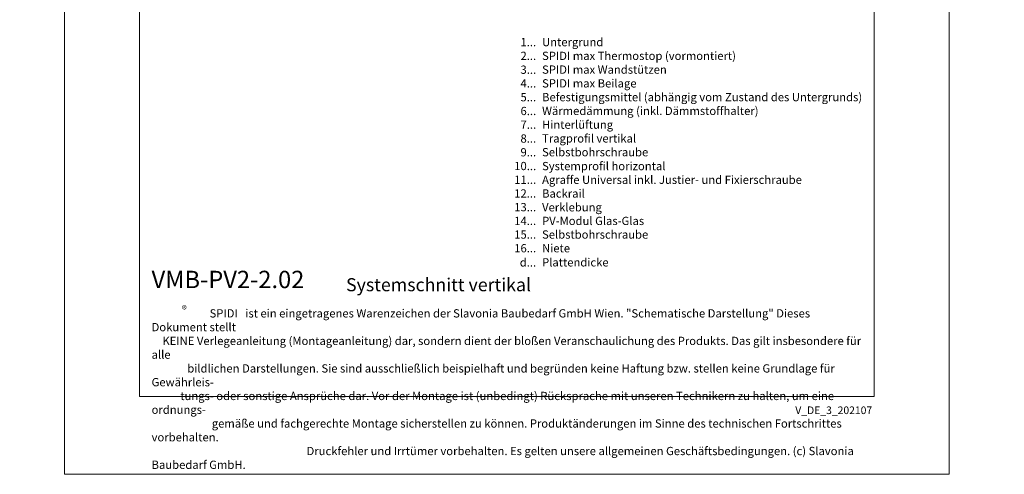
# Model space of a CAD drawing. Units: millimetres. Extents: x -1685 to 11890, y 4 to 6486.
# Drawn here: x 6193 to 6640, y 4 to 211 of the extents above; entities that cross this region are included whole.
import ezdxf

# ---------------------------------------------------------------- set-up
doc = ezdxf.new("R2010")
doc.units = ezdxf.units.MM
doc.layers.get('Defpoints').update_dxf_attribs({"lineweight": 5})
doc.layers.add('Blattrahmen_innen', color=251, linetype='Continuous', lineweight=5, true_color=0x696969)
doc.layers.add('Legende_DE', color=251, linetype='Continuous', lineweight=5)
doc.layers.add('Text_DE', color=7, linetype='Continuous')
doc.styles.get("Standard").update_dxf_attribs({"font": 'arial.ttf'})
doc.styles.add('Text-H1.9', font='arial.ttf', dxfattribs={"height": 1.9})
doc.styles.add('Text-H3', font='arial.ttf', dxfattribs={"height": 3})
doc.styles.add('Text-H5', font='arial.ttf', dxfattribs={"height": 5})

msp = doc.modelspace()

# ---------------------------------------------------------------- linework, layer by layer
at = {"layer": 'Blattrahmen_innen'}
msp.add_lwpolyline([(6247.314, 39.848), (6581.218, 39.848), (6581.218, 492.049), (6247.314, 492.049)], close=True, dxfattribs=at)
at = {"layer": 'Defpoints'}
msp.add_lwpolyline([(6213.244, 573.06), (6615.288, 573.06), (6615.288, 4.455), (6213.244, 4.455)], close=True, dxfattribs=at)

# ---------------------------------------------------------------- texts
at = {"layer": 'Legende_DE', "char_height": 3.75, "style": 'Text-H3'}
for s, width, gutter_width, insert, attachment_point in [('1...', 4.29894, 1, (6427.572, 200.741), 6), ('Untergrund', 164.98899, 1.25, (6430.269, 202.624), 1), ('2...', 4.29894, 1, (6427.572, 194.491), 6), ('SPIDI max Thermostop (vormontiert)', 164.98899, 1.25, (6430.269, 196.374), 1), ('3...', 4.29894, 1, (6427.572, 188.208), 6), ('SPIDI max Wandstützen', 164.98899, 1.25, (6430.269, 190.124), 1), ('4...', 4.29894, 1, (6427.572, 181.999), 6), ('SPIDI max Beilage', 164.98899, 1.25, (6430.269, 183.874), 1), ('5...', 4.29894, 1, (6427.572, 175.717), 6), ('Befestigungsmittel (abhängig vom Zustand des Untergrunds)', 200, 1.25, (6430.269, 177.624), 1), ('6...', 4.29894, 1, (6427.572, 169.459), 6), ('Wärmedämmung (inkl. Dämmstoffhalter)', 164.98899, 1.25, (6430.269, 171.374), 1), ('7...', 4.29894, 1, (6427.572, 163.249), 6), ('Hinterlüftung', 164.98899, 1.25, (6430.269, 165.124), 1), ('8...', 4.29894, 1, (6427.572, 156.959), 6), ('Tragprofil vertikal', 164.98899, 1.25, (6430.269, 158.874), 1), ('9...', 4.29894, 1, (6427.572, 150.709), 6), ('Selbstbohrschraube', 164.98899, 1.25, (6430.269, 152.624), 1), ('10...', 4.29894, 1, (6427.572, 144.459), 6), ('Systemprofil horizontal', 164.98899, 1.25, (6430.269, 146.31), 1), ('11...', 4.29894, 1, (6427.572, 138.241), 6), ('Agraffe Universal inkl. Justier- und Fixierschraube', 164.98899, 1.25, (6430.269, 140.084), 1), ('12...', 0.3771, 0.0877, (6427.572, 132.015), 6), ('Backrail', 164.98899, 1.25, (6430.269, 133.859), 1), ('13...', 0.3771, 0.0877, (6427.572, 125.79), 6), ('Verklebung', 164.98899, 1.25, (6430.269, 127.6), 1), ('14...', 0.3771, 0.0877, (6427.572, 119.531), 6), ('PV-Modul Glas-Glas', 164.98899, 1.25, (6430.269, 121.414), 1), ('15...', 0.3771, 0.0877, (6427.572, 113.345), 6), ('Selbstbohrschraube', 164.98899, 1.25, (6430.269, 115.227), 1), ('16...', 0.3771, 0.0877, (6427.572, 107.127), 6), ('Niete', 164.98899, 1.25, (6430.269, 109.009), 1), ('Plattendicke', 109.99267, 0.833, (6430.269, 102.592), 1), ('d...', 3.58245, 0.833, (6427.572, 100.686), 6)]:
    msp.add_mtext_dynamic_manual_height_columns(s, width=width, gutter_width=gutter_width, heights=[0], dxfattribs=dict(at, insert=insert, attachment_point=attachment_point))
at = {"layer": 'Text_DE'}
for s, width, insert, char_height, attachment_point, style in [('\\pi80.0813;SPIDI   ist ein eingetragenes Warenzeichen der Slavonia Baubedarf GmbH Wien. "Schematische Darstellung" Dieses Dokument stellt\\P\\pi14.95025;KEINE Verlegeanleitung (Montageanleitung) dar, sondern dient der bloßen Veranschaulichung des Produkts. Das gilt insbesondere für alle\\P\\pi49.31647;bildlichen Darstellungen. Sie sind ausschließlich beispielhaft und begründen keine Haftung bzw. stellen keine Grundlage für Gewährleis-\\P\\pi39.6496;tungs- oder sonstige Ansprüche dar. Vor der Montage ist (unbedingt) Rücksprache mit unseren Technikern zu halten, um eine ordnungs-\\P\\pi83.15779;gemäße und fachgerechte Montage sicherstellen zu können. Produktänderungen im Sinne des technischen Fortschrittes vorbehalten.\\P\\pi214.04686;Druckfehler und Irrtümer vorbehalten. Es gelten unsere allgemeinen Geschäftsbedingungen. (c) Slavonia Baubedarf GmbH.', 3691.5284, (918.327, 859.061), 42.75, 1, 'Text-H1.9'), ('{\\fArial|b1|i0|c0|p34;VMB-PV2-2.02}', 78.12664, (6252.848, 88.988), 7.89482, 7, 'Text-H5'), ('Systemschnitt vertikal', 200.13481, (6341.193, 87.582), 5.92112, 7, 'Text-H5'), ('\\pi7.02475;SPIDI   ist ein eingetragenes Warenzeichen der Slavonia Baubedarf GmbH Wien. "Schematische Darstellung" Dieses Dokument stellt\\P\\pi1.31144;KEINE Verlegeanleitung (Montageanleitung) dar, sondern dient der bloßen Veranschaulichung des Produkts. Das gilt insbesondere für alle\\P\\pi4.32605;bildlichen Darstellungen. Sie sind ausschließlich beispielhaft und begründen keine Haftung bzw. stellen keine Grundlage für Gewährleis-\\P\\pi3.47807;tungs- oder sonstige Ansprüche dar. Vor der Montage ist (unbedingt) Rücksprache mit unseren Technikern zu halten, um eine ordnungs-\\P\\pi7.29462;gemäße und fachgerechte Montage sicherstellen zu können. Produktänderungen im Sinne des technischen Fortschrittes vorbehalten.\\P\\pi18.77625;Druckfehler und Irrtümer vorbehalten. Es gelten unsere allgemeinen Geschäftsbedingungen. (c) Slavonia Baubedarf GmbH.', 323.82182, (6252.848, 79.421), 3.750041, 1, 'Text-H1.9')]:
    msp.add_mtext_dynamic_manual_height_columns(s, width=width, gutter_width=1, heights=[0], dxfattribs=dict(at, insert=insert, char_height=char_height, attachment_point=attachment_point, style=style))
at = {"layer": 'Text_DE', "line_spacing_factor": 0.963855}
for s, insert, char_height, width, attachment_point in [('\\fArial;®', (6266.662, 80.991), 3.3331, 6.72643, 1), ('V_DE_3_202107', (6580.255, 35.264), 3.45399, 30.35762, 3)]:
    msp.add_mtext(s, dxfattribs=dict(at, insert=insert, char_height=char_height, width=width, attachment_point=attachment_point))

doc.saveas('drawing.dxf')
